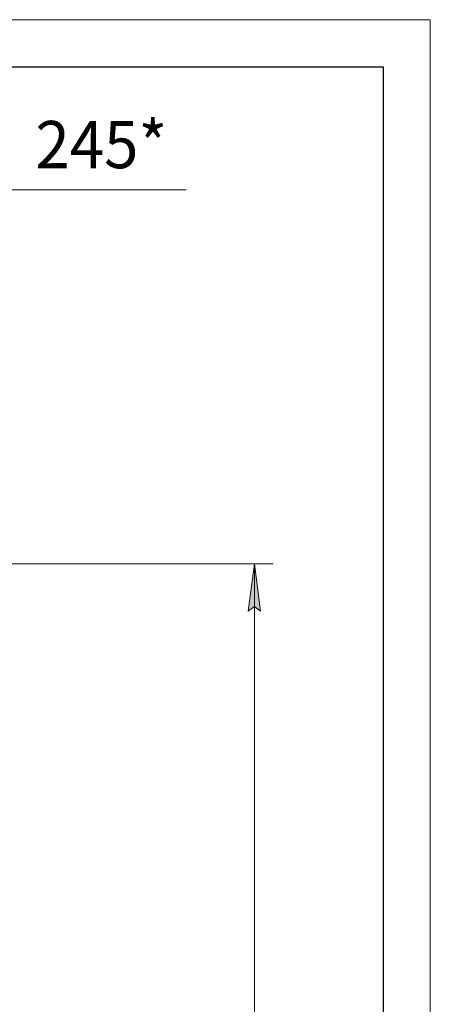
# Model space of a CAD drawing. Units: millimetres. Extents: x 0 to 17366, y -6 to 11880.
# Drawn here: x 15062 to 16800, y 7710 to 11880 of the extents above; entities that cross this region are included whole.
import ezdxf

# ---------------------------------------------------------------- set-up
doc = ezdxf.new("R2010")
doc.units = ezdxf.units.MM
doc.linetypes.add('K5LT_BASIC', pattern=[0])
doc.linetypes.add('K5LT_THIN', pattern=[0])
doc.layers.add('DIM', color=6, linetype='Continuous', true_color=0xff00ff)
doc.layers.add('FOR', color=7, linetype='Continuous', true_color=0xffffff)
doc.styles.add('KTEXTSTYLE', font='GOST_AU.ttf', dxfattribs={"width": 0.96, "height": 5})

msp = doc.modelspace()

# ---------------------------------------------------------------- hatches: boundary and pattern name
at = {"layer": 'DIM'}
msp.add_hatch(color=7, dxfattribs=at).paths.add_polyline_path([(16081.6, 9375.4), (16055.3, 9575.4), (16029, 9375.4), (16055.3, 9395.4)])

# ---------------------------------------------------------------- linework, layer by layer
at = {"layer": 'DIM', "color": 7, "linetype": 'K5LT_THIN', "lineweight": 13}
for p, q in [((14861.1, 11159.5), (15141.1, 11159.5)), ((14861.1, 11159.5), (15062, 11159.5)), ((15062, 11159.5), (15765.8, 11159.5)), ((14616.1, 9575.4), (16135.3, 9575.4)), ((16029, 9375.4), (16055.3, 9575.4)), ((16055.3, 9575.4), (16081.6, 9375.4)), ((16055.3, 9575.4), (16055.3, 4758.4)), ((16055.3, 9395.4), (16029, 9375.4)), ((16081.6, 9375.4), (16055.3, 9395.4))]:
    msp.add_line(p, q, dxfattribs=at)
at = {"layer": 'FOR', "color": 7, "linetype": 'K5LT_THIN', "lineweight": 13}
for p, q in [((0, 11880), (16800, 11880)), ((16800, 11880), (16800, 0))]:
    msp.add_line(p, q, dxfattribs=at)
at = {"layer": 'FOR', "color": 5, "linetype": 'K5LT_BASIC', "lineweight": 25, "true_color": 0x0000ff}
for p, q in [((800, 11680), (16600, 11680)), ((16600, 11680), (16600, 200))]:
    msp.add_line(p, q, dxfattribs=at)

# ---------------------------------------------------------------- texts
at = {"layer": 'DIM', "color": 7, "style": 'KTEXTSTYLE', "oblique": 15, "width": 0.96}
msp.add_text('245*', height=200, dxfattribs=at).set_placement((15128.1, 11251.2))

doc.saveas('drawing.dxf')
